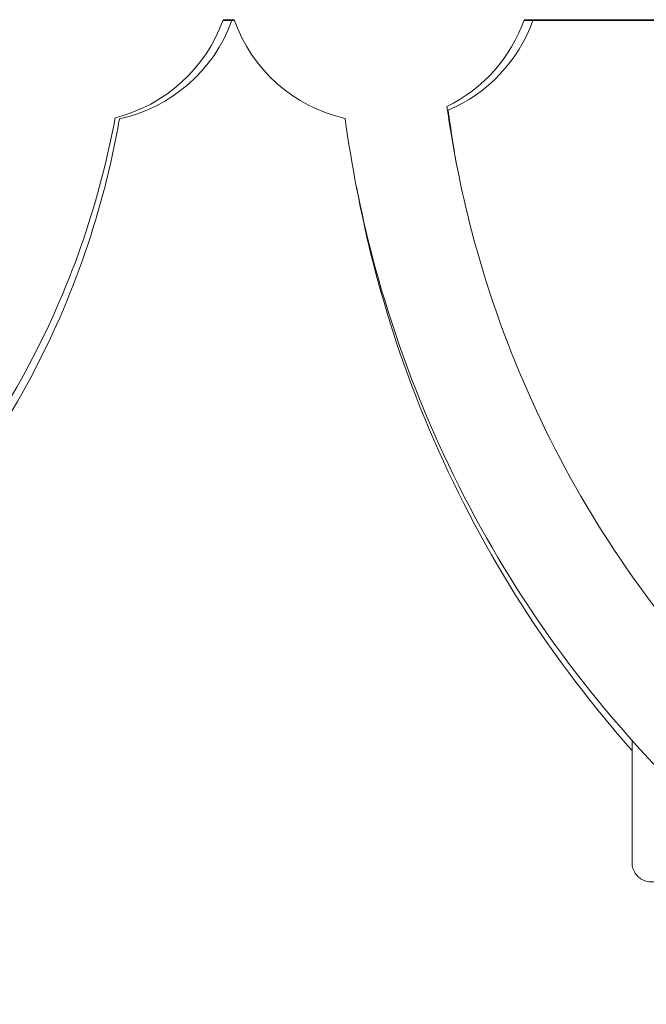
# Model space of a CAD drawing. Units: millimetres. Extents: x 0 to 7050, y 0 to 6674.
# Drawn here: x 3942 to 4039, y 2721 to 2874 of the extents above; entities that cross this region are included whole.
import ezdxf

# ---------------------------------------------------------------- set-up
doc = ezdxf.new("R2010")
doc.units = ezdxf.units.MM

# ---------------------------------------------------------------- blocks, each defined once
blk = doc.blocks.new('A$C66495581')
at = {"color": 0, "linetype": 'Continuous', "lineweight": 0, "extrusion": (0, 1, -2.22045e-16)}
for p, q in [((3975.16, 2874.45), (3973.44, 2874.45)), ((4094.61, 2874.45), (4020.41, 2874.45)), ((3973.4, 2874.34), (3975.2, 2874.34)), ((4020.37, 2874.34), (4094.61, 2874.34)), ((4037.24, 2742.93), (4037.24, 2761.98))]:
    blk.add_line(p, q, dxfattribs=at)
at = {"color": 0, "linetype": 'Continuous', "lineweight": 0, "extrusion": (0, -2.22045e-16, -1)}
for centre, start, end in [((-3950.81, 2882.45), 199.4712, 256.0509), ((-3997.78, 2882.45), 282.8, 340.5288), ((-3997.78, 2882.45), 199.4712, 243.85), ((-3952.22, 2882.45), 199.7511, 257.875), ((-3999.19, 2882.45), 199.7511, 247.0406)]:
    blk.add_arc(centre, 24, start, end, dxfattribs=at)
at = {"color": 0, "linetype": 'Continuous', "lineweight": 0}
for points, knots in [([(4311.15, 2790.2), (4309.57, 2787.85), (4307.92, 2785.55), (4295.51, 2769.11), (4282.53, 2756.67), (4253.3, 2736.48), (4237.06, 2728.75), (4202.96, 2718.79), (4185.11, 2716.56), (4149.61, 2717.83), (4131.97, 2721.33), (4098.67, 2733.7), (4083.03, 2742.57), (4055.31, 2764.79), (4043.25, 2778.13), (4023.93, 2807.94), (4016.68, 2824.4), (4010.54, 2847.94), (4009.26, 2854.4), (4008.36, 2860.91)], [0.595527, 0.595527, 0.595527, 0.595527, 0.646532, 0.646532, 0.966532, 0.966532, 1.286532, 1.286532, 1.606532, 1.606532, 1.926532, 1.926532, 2.246532, 2.246532, 2.566532, 2.566532, 2.886532, 2.886532, 3.004934, 3.004934, 3.004934, 3.004934]), ([(3956.6, 2859.16), (3955.42, 2852.77), (3953.78, 2846.47), (3947.09, 2826.79), (3940.31, 2814), (3923.06, 2791.2), (3912.6, 2781.2), (3889.06, 2764.98), (3875.98, 2758.77), (3848.53, 2750.78), (3834.16, 2749.01), (3805.59, 2750.06), (3791.4, 2752.89), (3764.61, 2762.88), (3752.03, 2770.03), (3729.74, 2787.93), (3720.04, 2798.68), (3704.52, 2822.69), (3698.7, 2835.94), (3694.32, 2852.8), (3693.64, 2855.85), (3693.07, 2858.92)], [0.182215, 0.182215, 0.182215, 0.182215, 0.327625, 0.327625, 0.647625, 0.647625, 0.967625, 0.967625, 1.287625, 1.287625, 1.607625, 1.607625, 1.927625, 1.927625, 2.247625, 2.247625, 2.567625, 2.567625, 2.887625, 2.887625, 2.957551, 2.957551, 2.957551, 2.957551]), ([(3843.7, 2748.95), (3853.02, 2750.25), (3862.2, 2752.53), (3884.47, 2760.64), (3897.11, 2767.7), (3919.53, 2785.43), (3929.31, 2796.11), (3945.01, 2820), (3950.93, 2833.2), (3955.69, 2850.96), (3956.57, 2854.96), (3957.26, 2858.99)], [4.850997, 4.850997, 4.850997, 4.850997, 5.061593, 5.061593, 5.381593, 5.381593, 5.701593, 5.701593, 6.021593, 6.021593, 6.113142, 6.113142, 6.113142, 6.113142]), ([(4326.21, 2783.95), (4323.92, 2780.43), (4321.51, 2777), (4307.26, 2758.11), (4293.02, 2744.47), (4260.98, 2722.35), (4243.18, 2713.87), (4205.81, 2702.96), (4186.25, 2700.51), (4147.34, 2701.9), (4128, 2705.74), (4091.5, 2719.3), (4074.35, 2729.02), (4043.97, 2753.37), (4030.75, 2768), (4009.57, 2800.67), (4001.62, 2818.71), (3994.87, 2844.62), (3993.45, 2851.81), (3992.47, 2859.05)], [0.577583, 0.577583, 0.577583, 0.577583, 0.646532, 0.646532, 0.966532, 0.966532, 1.286532, 1.286532, 1.606532, 1.606532, 1.926532, 1.926532, 2.246532, 2.246532, 2.566532, 2.566532, 2.886532, 2.886532, 3.006702, 3.006702, 3.006702, 3.006702]), ([(3994.25, 2848.35), (3995.76, 2840.17), (3997.84, 2832.1), (4006.57, 2805.74), (4015.68, 2788.25), (4030.44, 2768.43), (4033.75, 2764.35), (4037.24, 2760.43)], [3.3249603, 3.3249603, 3.3249603, 3.3249603, 3.4615926, 3.4615926, 3.7815926, 3.7815926, 3.8678532, 3.8678532, 3.8678532, 3.8678532]), ([(4037.24, 2742.93), (4037.24, 2742.61), (4037.29, 2742.29), (4037.48, 2741.71), (4037.61, 2741.45), (4037.93, 2740.98), (4038.1, 2740.81), (4038.5, 2740.46), (4038.68, 2740.36), (4039.11, 2740.13), (4039.25, 2740.09), (4039.66, 2739.96), (4039.74, 2739.97), (4039.93, 2739.94), (4039.97, 2739.94), (4040.04, 2739.93), (4040.06, 2739.93), (4040.09, 2739.93), (4040.1, 2739.93), (4040.13, 2739.93), (4040.15, 2739.93), (4040.18, 2739.93), (4040.2, 2739.92), (4040.25, 2739.92), (4040.28, 2739.92), (4040.36, 2739.92), (4040.41, 2739.92), (4040.52, 2739.92), (4040.58, 2739.92), (4040.73, 2739.92), (4040.81, 2739.92), (4040.99, 2739.92), (4041.09, 2739.92), (4041.3, 2739.92), (4041.42, 2739.92), (4041.66, 2739.92), (4041.79, 2739.92), (4042.07, 2739.92), (4042.21, 2739.92), (4042.52, 2739.92), (4042.68, 2739.92), (4043.01, 2739.92), (4043.18, 2739.92), (4043.54, 2739.92), (4043.73, 2739.92), (4044.11, 2739.92), (4044.3, 2739.92), (4044.7, 2739.92), (4044.91, 2739.92), (4045.32, 2739.92), (4045.54, 2739.92), (4045.98, 2739.91), (4046.2, 2739.91), (4046.65, 2739.91), (4046.87, 2739.91), (4047.8, 2739.91), (4048.52, 2739.91), (4049.24, 2739.91)], [3.141593, 3.141593, 3.141593, 3.141593, 3.141984, 3.141984, 3.142415, 3.142415, 3.142983, 3.142983, 3.14388, 3.14388, 3.145638, 3.145638, 3.150134, 3.150134, 3.157486, 3.157486, 3.163279, 3.163279, 3.170558, 3.170558, 3.183037, 3.183037, 3.216113, 3.216113, 3.294039, 3.294039, 3.372928, 3.372928, 3.451996, 3.451996, 3.530272, 3.530272, 3.608315, 3.608315, 3.687332, 3.687332, 3.766362, 3.766362, 3.844431, 3.844431, 3.92248, 3.92248, 4.001505, 4.001505, 4.080533, 4.080533, 4.15859, 4.15859, 4.236642, 4.236642, 4.315668, 4.315668, 4.394695, 4.394695, 4.47275, 4.47275, 4.712389, 4.712389, 4.712389, 4.712389])]:
    blk.add_open_spline(points, degree=3, knots=knots, dxfattribs=at)
blk.add_open_spline([(4008.55, 2860.36), (4008.94, 2857.34), (4009.41, 2854.34), (4009.96, 2851.35)], degree=3, dxfattribs=at)

msp = doc.modelspace()

# ---------------------------------------------------------------- block references
msp.add_blockref('A$C66495581', (0, 0))

doc.saveas('drawing.dxf')
